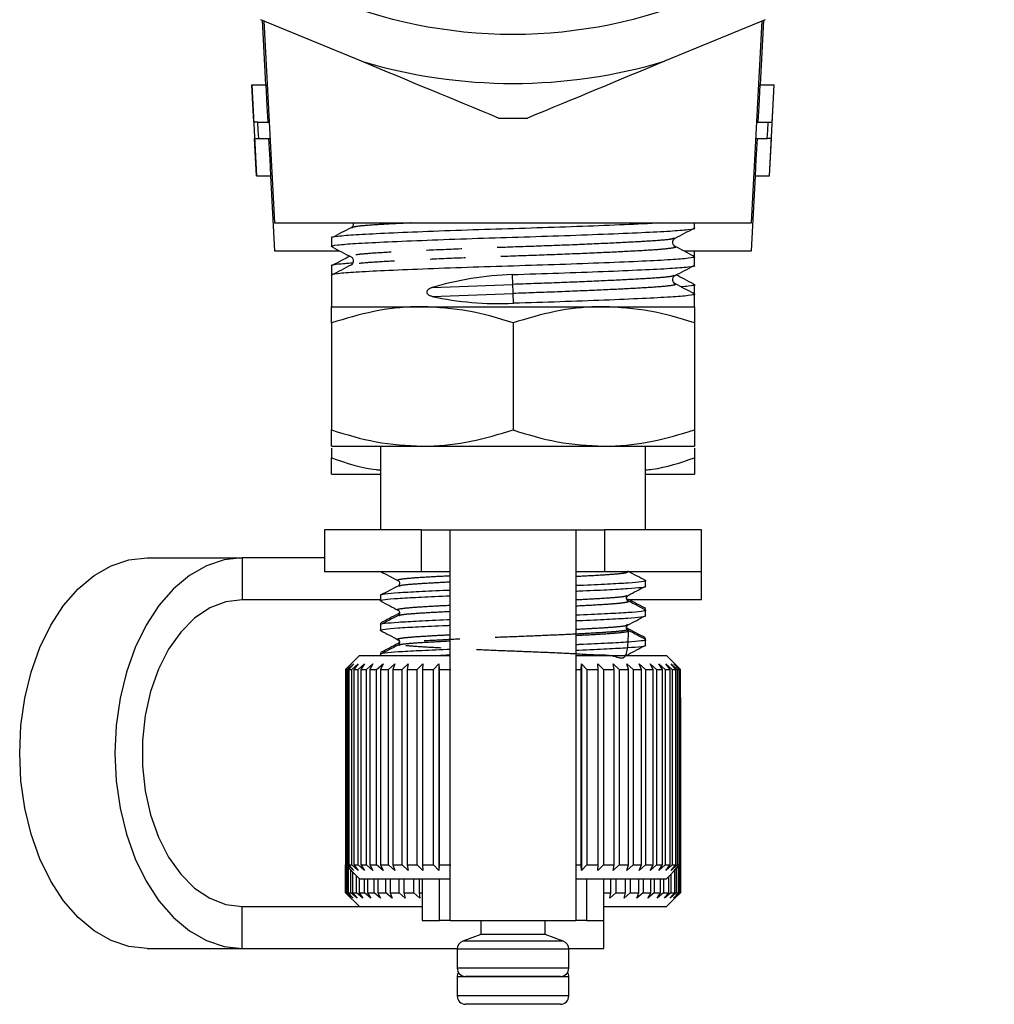
# Model space of a CAD drawing. Extents: x 17 to 396, y 18 to 235.
# Drawn here: x 24 to 59, y 103 to 138 of the extents above; entities that cross this region are included whole.
import ezdxf

# ---------------------------------------------------------------- set-up
doc = ezdxf.new("R2010")
doc.units = 0
doc.linetypes.add('PHANTOM', pattern=[12.7, 6.35, -1.27, 1.27, -1.27, 1.27, -1.27])
doc.layers.get('0').update_dxf_attribs({"linetype": 'CONTINUOUS'})

msp = doc.modelspace()

# ---------------------------------------------------------------- linework, layer by layer
at = {"color": 7, "linetype": 'CONTINUOUS'}
for p, q in [((36.031, 136.762), (32.433, 138.252)), ((32.479, 138.233), (32.6, 135.923)), ((32.533, 138.211), (32.912, 130.968)), ((50.496, 138.252), (46.899, 136.762)), ((50.017, 130.968), (50.397, 138.211)), ((50.329, 135.923), (50.45, 138.233)), ((32.1, 135.923), (32.272, 132.653)), ((32.105, 135.923), (32.1, 135.923)), ((32.105, 135.923), (32.605, 135.923)), ((50.325, 135.923), (50.825, 135.923)), ((50.658, 132.653), (50.829, 135.923)), ((50.825, 135.923), (50.829, 135.923)), ((32.322, 134.576), (32.175, 134.576)), ((32.322, 134.576), (32.723, 134.576)), ((50.206, 134.576), (50.608, 134.576)), ((50.608, 134.576), (50.754, 134.576)), ((32.205, 134), (32.352, 134)), ((32.352, 134), (32.754, 134)), ((50.176, 134), (50.577, 134)), ((50.724, 134), (50.577, 134)), ((32.272, 132.653), (32.276, 132.653)), ((32.276, 132.653), (32.776, 132.653)), ((32.772, 132.653), (32.912, 129.968)), ((50.017, 129.968), (50.158, 132.653)), ((50.154, 132.653), (50.654, 132.653)), ((50.658, 132.653), (50.654, 132.653)), ((32.912, 130.968), (50.017, 130.968)), ((47.965, 130.791), (47.965, 130.968)), ((35.705, 130.798), (35.69, 130.794)), ((34.965, 130.427), (34.965, 130.123)), ((32.912, 129.968), (35.233, 129.968)), ((47.227, 130.129), (47.238, 130.126)), ((47.613, 129.968), (50.017, 129.968)), ((47.965, 129.791), (47.965, 129.968)), ((47.947, 129.775), (47.954, 129.778)), ((47.965, 129.454), (47.965, 129.759)), ((34.965, 129.427), (34.965, 129.123)), ((34.965, 129.09), (34.965, 127.968)), ((34.979, 129.108), (34.982, 129.106)), ((41.459, 128.766), (41.446, 129.119)), ((47.238, 129.087), (47.228, 129.084)), ((41.484, 128.088), (41.471, 128.441)), ((47.947, 128.438), (47.949, 128.439)), ((47.965, 128.454), (47.965, 128.759)), ((47.965, 127.968), (47.965, 128.422)), ((34.965, 127.968), (38.215, 127.968)), ((38.215, 127.968), (44.715, 127.968)), ((44.715, 127.968), (47.965, 127.968)), ((34.965, 127.388), (34.965, 123.549)), ((41.465, 127.388), (41.465, 123.549)), ((47.965, 127.388), (47.965, 123.549)), ((34.965, 122.968), (38.215, 122.968)), ((34.965, 122.897), (34.965, 122.549)), ((36.715, 122.968), (36.715, 119.968)), ((38.215, 122.968), (44.715, 122.968)), ((44.715, 122.968), (47.965, 122.968)), ((46.215, 119.968), (46.215, 122.968)), ((47.965, 122.897), (47.965, 122.549)), ((34.965, 121.968), (36.715, 121.968)), ((46.215, 121.968), (47.965, 121.968)), ((34.715, 119.968), (34.715, 118.468)), ((38.186, 119.968), (34.715, 119.968)), ((38.186, 119.968), (39.215, 119.968)), ((39.215, 105.968), (39.215, 119.968)), ((39.215, 119.968), (43.715, 119.968)), ((43.715, 119.968), (43.715, 105.968)), ((43.715, 119.968), (44.743, 119.968)), ((48.215, 119.968), (44.743, 119.968)), ((48.215, 118.468), (48.215, 119.968)), ((28.35, 118.968), (31.762, 118.968)), ((34.715, 118.968), (31.762, 118.968)), ((38.186, 118.468), (34.715, 118.468)), ((39.215, 118.468), (38.186, 118.468)), ((44.743, 118.468), (43.715, 118.468)), ((48.215, 118.468), (44.743, 118.468)), ((48.215, 117.468), (48.215, 118.468)), ((46.215, 117.957), (46.215, 118.15)), ((36.715, 117.621), (36.715, 117.427)), ((36.715, 117.468), (31.762, 117.468)), ((48.215, 117.468), (45.573, 117.468)), ((46.215, 117.092), (46.215, 117.15)), ((46.215, 116.898), (46.215, 117.092)), ((36.715, 116.621), (36.715, 116.563)), ((36.715, 116.563), (36.715, 116.369)), ((46.215, 116.034), (46.215, 116.092)), ((46.215, 115.84), (46.215, 116.034)), ((35.965, 115.468), (35.465, 114.968)), ((35.965, 115.468), (39.215, 115.468)), ((36.715, 115.563), (36.715, 115.504)), ((36.715, 115.504), (36.715, 115.468)), ((43.715, 115.468), (46.965, 115.468)), ((47.365, 115.068), (46.965, 115.468)), ((35.472, 114.968), (35.678, 115.168)), ((35.678, 115.168), (35.487, 114.968)), ((35.543, 114.968), (35.76, 115.168)), ((35.76, 115.168), (35.585, 114.968)), ((35.692, 114.968), (35.916, 115.168)), ((35.916, 115.168), (35.759, 114.968)), ((35.916, 114.968), (36.145, 115.168)), ((36.145, 115.168), (36.008, 114.968)), ((36.213, 114.968), (36.442, 115.168)), ((36.442, 115.168), (36.328, 114.968)), ((36.578, 114.968), (36.806, 115.168)), ((36.806, 115.168), (36.715, 114.968)), ((37.006, 114.968), (37.23, 115.168)), ((37.23, 115.168), (37.163, 114.968)), ((37.493, 114.968), (37.709, 115.168)), ((37.709, 115.168), (37.668, 114.968)), ((38.032, 114.968), (38.238, 115.168)), ((38.238, 115.168), (38.223, 114.968)), ((38.615, 114.968), (38.808, 115.168)), ((38.808, 115.168), (38.819, 114.968)), ((38.808, 115.168), (38.808, 107.768)), ((43.906, 114.968), (43.925, 115.168)), ((43.925, 115.168), (44.114, 114.968)), ((43.925, 115.168), (43.925, 107.768)), ((44.508, 115.168), (44.71, 114.968)), ((44.515, 114.968), (44.508, 115.168)), ((45.051, 115.168), (45.264, 114.968)), ((45.084, 114.968), (45.051, 115.168)), ((45.547, 115.168), (45.769, 114.968)), ((45.606, 114.968), (45.547, 115.168)), ((45.99, 115.168), (46.217, 114.968)), ((46.074, 114.968), (45.99, 115.168)), ((46.374, 115.168), (46.604, 114.968)), ((46.482, 114.968), (46.374, 115.168)), ((46.694, 115.168), (46.923, 114.968)), ((46.824, 114.968), (46.694, 115.168)), ((46.946, 115.168), (47.172, 114.968)), ((47.097, 114.968), (46.946, 115.168)), ((47.127, 115.168), (47.346, 114.968)), ((47.296, 114.968), (47.127, 115.168)), ((47.233, 115.168), (47.443, 114.968)), ((47.419, 114.968), (47.233, 115.168)), ((47.465, 114.968), (47.365, 115.068)), ((35.465, 114.968), (35.465, 107.968)), ((35.472, 114.968), (35.465, 114.968)), ((35.472, 107.968), (35.472, 114.968)), ((35.487, 114.968), (35.543, 114.968)), ((35.487, 114.968), (35.487, 107.968)), ((35.543, 107.968), (35.543, 114.968)), ((35.585, 114.968), (35.692, 114.968)), ((35.585, 114.968), (35.585, 107.968)), ((35.692, 107.968), (35.692, 114.968)), ((35.759, 114.968), (35.916, 114.968)), ((35.759, 114.968), (35.759, 107.968)), ((35.916, 107.968), (35.916, 114.968)), ((36.008, 114.968), (36.213, 114.968)), ((36.008, 114.968), (36.008, 107.968)), ((36.213, 107.968), (36.213, 114.968)), ((36.328, 114.968), (36.578, 114.968)), ((36.328, 114.968), (36.328, 107.968)), ((36.578, 107.968), (36.578, 114.968)), ((36.715, 114.968), (37.006, 114.968)), ((36.715, 114.968), (36.715, 107.968)), ((37.006, 107.968), (37.006, 114.968)), ((37.163, 114.968), (37.493, 114.968)), ((37.163, 114.968), (37.163, 107.968)), ((37.493, 107.968), (37.493, 114.968)), ((37.668, 114.968), (38.032, 114.968)), ((37.668, 114.968), (37.668, 107.968)), ((38.032, 107.968), (38.032, 114.968)), ((38.223, 114.968), (38.615, 114.968)), ((38.223, 114.968), (38.223, 107.968)), ((38.615, 107.968), (38.615, 114.968)), ((38.819, 114.968), (39.235, 114.968)), ((38.819, 114.968), (38.819, 107.968)), ((43.715, 114.968), (43.906, 114.968)), ((43.906, 107.968), (43.906, 114.968)), ((44.114, 114.968), (44.515, 114.968)), ((44.114, 114.968), (44.114, 107.968)), ((44.515, 107.968), (44.515, 114.968)), ((44.71, 114.968), (45.084, 114.968)), ((44.71, 114.968), (44.71, 107.968)), ((45.084, 107.968), (45.084, 114.968)), ((45.264, 114.968), (45.606, 114.968)), ((45.264, 114.968), (45.264, 107.968)), ((45.606, 107.968), (45.606, 114.968)), ((45.769, 114.968), (46.074, 114.968)), ((45.769, 114.968), (45.769, 107.968)), ((46.074, 107.968), (46.074, 114.968)), ((46.217, 114.968), (46.482, 114.968)), ((46.217, 114.968), (46.217, 107.968)), ((46.482, 107.968), (46.482, 114.968)), ((46.604, 114.968), (46.824, 114.968)), ((46.604, 114.968), (46.604, 107.968)), ((46.824, 107.968), (46.824, 114.968)), ((46.923, 114.968), (47.097, 114.968)), ((46.923, 114.968), (46.923, 107.968)), ((47.097, 107.968), (47.097, 114.968)), ((47.172, 114.968), (47.296, 114.968)), ((47.172, 114.968), (47.172, 107.968)), ((47.296, 107.968), (47.296, 114.968)), ((47.346, 114.968), (47.419, 114.968)), ((47.346, 114.968), (47.346, 107.968)), ((47.419, 107.968), (47.419, 114.968)), ((47.443, 114.968), (47.465, 114.968)), ((47.443, 114.968), (47.443, 107.968)), ((47.465, 107.968), (47.465, 114.968)), ((47.465, 113.968), (47.465, 106.968)), ((35.465, 107.968), (35.465, 106.968)), ((35.465, 107.968), (35.965, 107.468)), ((35.472, 107.968), (35.465, 107.968)), ((35.678, 107.768), (35.472, 107.968)), ((35.487, 107.968), (35.678, 107.768)), ((35.487, 107.968), (35.543, 107.968)), ((35.76, 107.768), (35.543, 107.968)), ((35.585, 107.968), (35.76, 107.768)), ((35.585, 107.968), (35.692, 107.968)), ((35.916, 107.768), (35.692, 107.968)), ((35.759, 107.968), (35.916, 107.768)), ((35.759, 107.968), (35.916, 107.968)), ((36.145, 107.768), (35.916, 107.968)), ((36.008, 107.968), (36.145, 107.768)), ((36.008, 107.968), (36.213, 107.968)), ((36.442, 107.768), (36.213, 107.968)), ((36.328, 107.968), (36.442, 107.768)), ((36.328, 107.968), (36.578, 107.968)), ((36.806, 107.768), (36.578, 107.968)), ((36.715, 107.968), (36.806, 107.768)), ((36.715, 107.968), (37.006, 107.968)), ((37.23, 107.768), (37.006, 107.968)), ((37.163, 107.968), (37.23, 107.768)), ((37.163, 107.968), (37.493, 107.968)), ((37.709, 107.768), (37.493, 107.968)), ((37.668, 107.968), (37.709, 107.768)), ((37.668, 107.968), (38.032, 107.968)), ((38.238, 107.768), (38.032, 107.968)), ((38.223, 107.968), (38.238, 107.768)), ((38.223, 107.968), (38.615, 107.968)), ((38.808, 107.768), (38.615, 107.968)), ((38.819, 107.968), (38.808, 107.768)), ((38.819, 107.968), (39.235, 107.968)), ((43.715, 107.968), (43.906, 107.968)), ((43.925, 107.768), (43.906, 107.968)), ((44.114, 107.968), (43.925, 107.768)), ((44.114, 107.968), (44.515, 107.968)), ((44.508, 107.768), (44.515, 107.968)), ((44.71, 107.968), (44.508, 107.768)), ((44.71, 107.968), (45.084, 107.968)), ((45.051, 107.768), (45.084, 107.968)), ((45.264, 107.968), (45.051, 107.768)), ((45.264, 107.968), (45.606, 107.968)), ((45.547, 107.768), (45.606, 107.968)), ((45.769, 107.968), (45.547, 107.768)), ((45.769, 107.968), (46.074, 107.968)), ((45.99, 107.768), (46.074, 107.968)), ((46.217, 107.968), (45.99, 107.768)), ((46.217, 107.968), (46.482, 107.968)), ((46.374, 107.768), (46.482, 107.968)), ((46.604, 107.968), (46.374, 107.768)), ((46.604, 107.968), (46.824, 107.968)), ((46.694, 107.768), (46.824, 107.968)), ((46.923, 107.968), (46.694, 107.768)), ((46.923, 107.968), (47.097, 107.968)), ((46.946, 107.768), (47.097, 107.968)), ((47.172, 107.968), (46.946, 107.768)), ((47.127, 107.768), (47.296, 107.968)), ((47.346, 107.968), (47.127, 107.768)), ((47.172, 107.968), (47.296, 107.968)), ((47.233, 107.768), (47.419, 107.968)), ((47.443, 107.968), (47.233, 107.768)), ((47.346, 107.968), (47.419, 107.968)), ((47.365, 107.868), (47.465, 107.968)), ((47.443, 107.968), (47.465, 107.968)), ((35.466, 106.968), (35.466, 107.967)), ((35.476, 107.957), (35.476, 106.968)), ((35.521, 106.968), (35.521, 107.912)), ((35.557, 107.876), (35.557, 106.968)), ((35.654, 106.968), (35.654, 107.779)), ((35.715, 107.718), (35.715, 106.968)), ((46.965, 107.468), (47.365, 107.868)), ((47.124, 107.628), (47.124, 106.968)), ((47.259, 106.968), (47.259, 107.763)), ((47.315, 107.818), (47.315, 106.968)), ((47.399, 106.968), (47.399, 107.903)), ((47.428, 107.932), (47.428, 106.968)), ((47.461, 106.968), (47.461, 107.965)), ((35.862, 106.968), (35.862, 107.571)), ((35.948, 107.485), (35.948, 106.968)), ((35.965, 107.468), (39.215, 107.468)), ((36.143, 106.968), (36.143, 107.468)), ((36.253, 107.468), (36.253, 106.968)), ((36.493, 106.968), (36.493, 107.468)), ((36.626, 107.468), (36.626, 106.968)), ((36.909, 106.968), (36.909, 107.468)), ((37.061, 107.468), (37.061, 106.968)), ((37.383, 106.968), (37.383, 107.468)), ((37.555, 107.468), (37.555, 106.968)), ((37.911, 106.968), (37.911, 107.468)), ((38.099, 107.468), (38.099, 106.968)), ((38.215, 107.468), (38.215, 105.968)), ((43.715, 107.468), (46.965, 107.468)), ((44.715, 105.968), (44.715, 107.468)), ((44.965, 106.968), (44.965, 107.468)), ((45.149, 107.468), (45.149, 106.968)), ((45.497, 106.968), (45.497, 107.468)), ((45.664, 107.468), (45.664, 106.968)), ((45.977, 106.968), (45.977, 107.468)), ((46.126, 107.468), (46.126, 106.968)), ((46.399, 106.968), (46.399, 107.468)), ((46.526, 107.468), (46.526, 106.968)), ((46.756, 106.968), (46.756, 107.468)), ((46.86, 107.468), (46.86, 106.968)), ((47.044, 106.968), (47.044, 107.547)), ((35.465, 106.968), (35.965, 106.468)), ((35.465, 106.968), (35.466, 106.968)), ((35.67, 106.768), (35.466, 106.968)), ((35.476, 106.968), (35.67, 106.768)), ((35.476, 106.968), (35.521, 106.968)), ((35.736, 106.768), (35.521, 106.968)), ((35.557, 106.968), (35.736, 106.768)), ((35.557, 106.968), (35.654, 106.968)), ((35.876, 106.768), (35.654, 106.968)), ((35.715, 106.968), (35.876, 106.768)), ((35.715, 106.968), (35.862, 106.968)), ((36.089, 106.768), (35.862, 106.968)), ((35.948, 106.968), (36.089, 106.768)), ((35.948, 106.968), (36.143, 106.968)), ((36.372, 106.768), (36.143, 106.968)), ((36.253, 106.968), (36.372, 106.768)), ((36.253, 106.968), (36.493, 106.968)), ((36.722, 106.768), (36.493, 106.968)), ((36.626, 106.968), (36.722, 106.768)), ((36.626, 106.968), (36.909, 106.968)), ((37.134, 106.768), (36.909, 106.968)), ((37.061, 106.968), (37.134, 106.768)), ((37.061, 106.968), (37.383, 106.968)), ((37.601, 106.768), (37.383, 106.968)), ((37.555, 106.968), (37.601, 106.768)), ((37.555, 106.968), (37.911, 106.968)), ((38.12, 106.768), (37.911, 106.968)), ((38.099, 106.968), (38.12, 106.768)), ((38.099, 106.968), (38.215, 106.968)), ((44.715, 106.968), (44.965, 106.968)), ((44.937, 106.768), (44.965, 106.968)), ((45.149, 106.968), (44.937, 106.768)), ((45.149, 106.968), (45.497, 106.968)), ((45.444, 106.768), (45.497, 106.968)), ((45.664, 106.968), (45.444, 106.768)), ((45.664, 106.968), (45.977, 106.968)), ((45.899, 106.768), (45.977, 106.968)), ((46.126, 106.968), (45.899, 106.768)), ((46.126, 106.968), (46.399, 106.968)), ((46.297, 106.768), (46.399, 106.968)), ((46.526, 106.968), (46.297, 106.768)), ((46.526, 106.968), (46.756, 106.968)), ((46.631, 106.768), (46.756, 106.968)), ((46.86, 106.968), (46.631, 106.768)), ((46.86, 106.968), (47.044, 106.968)), ((46.898, 106.768), (47.044, 106.968)), ((47.124, 106.968), (46.898, 106.768)), ((46.965, 106.468), (47.42, 106.923)), ((47.094, 106.768), (47.259, 106.968)), ((47.315, 106.968), (47.094, 106.768)), ((47.124, 106.968), (47.259, 106.968)), ((47.216, 106.768), (47.399, 106.968)), ((47.428, 106.968), (47.216, 106.768)), ((47.264, 106.768), (47.461, 106.968)), ((47.465, 106.968), (47.264, 106.768)), ((47.315, 106.968), (47.399, 106.968)), ((47.428, 106.968), (47.461, 106.968)), ((31.762, 106.468), (38.215, 106.468)), ((44.715, 106.468), (45.67, 106.468)), ((45.67, 106.468), (46.965, 106.468)), ((38.215, 105.968), (38.834, 105.968)), ((39.215, 105.968), (38.834, 105.968)), ((39.215, 105.968), (43.715, 105.968)), ((40.315, 105.968), (40.315, 105.468)), ((42.615, 105.468), (42.615, 105.968)), ((44.096, 105.968), (43.715, 105.968)), ((44.096, 105.968), (44.715, 105.968)), ((44.715, 104.968), (44.715, 105.968)), ((40.315, 105.468), (39.662, 105.231)), ((42.615, 105.468), (40.315, 105.468)), ((43.267, 105.231), (42.615, 105.468)), ((28.35, 104.968), (31.762, 104.968)), ((31.762, 104.968), (39.465, 104.968)), ((39.465, 104.949), (39.465, 104.268)), ((43.464, 104.968), (44.715, 104.968)), ((43.465, 104.268), (43.465, 104.949)), ((39.465, 103.949), (39.465, 103.268)), ((43.165, 103.968), (39.765, 103.968)), ((43.465, 103.268), (43.465, 103.949)), ((43.165, 102.968), (39.765, 102.968))]:
    msp.add_line(p, q, dxfattribs=at)
at = {"color": 8, "linetype": 'PHANTOM'}
for p, q in [((38.573, 128.659), (41.459, 128.766)), ((38.573, 128.333), (41.471, 128.441)), ((38.186, 118.468), (38.186, 119.968)), ((44.743, 119.968), (44.743, 118.468)), ((31.762, 118.968), (31.762, 117.468)), ((38.834, 105.968), (38.834, 107.468)), ((44.096, 107.468), (44.096, 105.968)), ((31.762, 104.968), (31.762, 106.468)), ((43.267, 105.231), (39.662, 105.231)), ((43.465, 104.949), (39.465, 104.949)), ((43.465, 104.268), (39.465, 104.268)), ((43.465, 103.949), (39.465, 103.949)), ((43.465, 103.268), (39.465, 103.268))]:
    msp.add_line(p, q, dxfattribs=at)
at = {"color": 7, "linetype": 'CONTINUOUS', "flags": 128}
for points in [[(32.175, 134.576), (32.141, 135.229), (32.105, 135.923)], [(32.605, 135.923), (32.645, 135.155), (32.675, 134.576)], [(50.254, 134.576), (50.285, 135.155), (50.325, 135.923)], [(50.754, 134.576), (50.789, 135.228), (50.825, 135.923)], [(32.352, 134), (32.338, 134.277), (32.322, 134.576)], [(50.577, 134), (50.592, 134.277), (50.608, 134.576)], [(32.276, 132.653), (32.242, 133.311), (32.205, 134)], [(32.705, 134), (32.746, 133.233), (32.776, 132.653)], [(50.154, 132.653), (50.184, 133.233), (50.224, 134)], [(50.654, 132.653), (50.688, 133.31), (50.724, 134)], [(41.471, 128.441), (41.47, 128.47), (41.468, 128.509), (41.467, 128.554), (41.465, 128.604), (41.463, 128.653), (41.461, 128.699), (41.46, 128.738), (41.459, 128.766)], [(28.35, 104.968), (27.7, 105.039), (27.064, 105.252), (26.454, 105.601), (25.883, 106.079), (25.361, 106.678), (24.901, 107.384), (24.511, 108.184), (24.199, 109.06), (23.971, 109.996), (23.833, 110.972), (23.786, 111.968), (23.833, 112.964), (23.971, 113.94), (24.199, 114.876), (24.511, 115.753), (24.901, 116.552), (25.361, 117.258), (25.883, 117.857), (26.454, 118.336), (27.064, 118.685), (27.7, 118.897), (28.35, 118.968)], [(31.762, 118.968), (31.113, 118.897), (30.476, 118.685), (29.866, 118.336), (29.295, 117.857), (28.774, 117.258), (28.313, 116.552), (27.923, 115.753), (27.611, 114.876), (27.383, 113.94), (27.245, 112.964), (27.199, 111.968), (27.245, 110.972), (27.383, 109.996), (27.611, 109.06), (27.923, 108.184), (28.313, 107.384), (28.774, 106.678), (29.295, 106.079), (29.866, 105.601), (30.476, 105.252), (31.113, 105.039), (31.762, 104.968)], [(31.762, 117.468), (31.172, 117.393), (30.598, 117.17), (30.056, 116.805), (29.56, 116.308), (29.124, 115.693), (28.76, 114.976), (28.479, 114.177), (28.286, 113.318), (28.189, 112.422), (28.189, 111.514), (28.286, 110.618), (28.479, 109.759), (28.76, 108.96), (29.124, 108.243), (29.56, 107.628), (30.056, 107.131), (30.598, 106.766), (31.172, 106.543), (31.762, 106.468)]]:
    msp.add_lwpolyline(points, dxfattribs=at)
at = {"color": 7, "linetype": 'CONTINUOUS'}
msp.add_circle((41.465, 154.968), 17.248, dxfattribs=at)
for centre, radius, start, end in [((41.465, 154.968), 19, 253.381, 286.619), ((41.465, 154.968), 20.25, 268.5395, 271.4605), ((39.765, 104.949), 0.3, 110, 180), ((43.165, 104.949), 0.3, 0, 70), ((39.765, 104.268), 0.3, 180, 270), ((39.765, 103.949), 0.3, 147.8326, 180), ((43.165, 104.268), 0.3, 270, 0), ((43.165, 103.949), 0.3, 0, 32.1674), ((39.765, 103.268), 0.3, 180, 270), ((43.165, 103.268), 0.3, 270, 0)]:
    msp.add_arc(centre, radius, start, end, dxfattribs=at)
for centre, start_param, end_param in [((41.465, 125.734), 1.547237, 2.005343), ((41.465, 131.473), 4.224824, 4.68883)]:
    msp.add_ellipse(centre, major_axis=(6.498, 0.331), ratio=0.519941, start_param=start_param, end_param=end_param, dxfattribs=at)
for points in [[(40.949, 134.725), (39.333, 135.394), (37.696, 136.072), (36.031, 136.762)], [(46.899, 136.762), (45.231, 136.071), (43.595, 135.393), (41.981, 134.725)]]:
    msp.add_open_spline(points, degree=3, dxfattribs=at)
for points, knots in [([(46.787, 130.968), (46.569, 130.956), (46.023, 130.926), (44.762, 130.873), (43.177, 130.814), (41.484, 130.762), (39.792, 130.709), (38.192, 130.65), (36.825, 130.592), (35.774, 130.539), (35.155, 130.487), (34.89, 130.447), (34.966, 130.427), (34.967, 130.427)], [0, 0, 0, 0, 0.069436, 0.174295, 0.279154, 0.380433, 0.481711, 0.58657, 0.691429, 0.792708, 0.893986, 0.998845, 1, 1, 1, 1]), ([(35.734, 130.968), (35.737, 130.957), (35.751, 130.914), (35.714, 130.835), (35.677, 130.809), (35.659, 130.797)], [0, 0, 0, 0, 0.15649, 0.589316, 1, 1, 1, 1]), ([(35.021, 130.108), (34.999, 130.113), (34.886, 130.137), (35.134, 130.181), (35.758, 130.234), (36.796, 130.286), (38.159, 130.345), (39.755, 130.404), (41.445, 130.456), (43.138, 130.509), (44.737, 130.568), (46.105, 130.627), (47.155, 130.679), (47.774, 130.732), (48.039, 130.771), (47.963, 130.791), (47.962, 130.791)], [0, 0, 0, 0, 0.019928, 0.102942, 0.183121, 0.2633, 0.346314, 0.429328, 0.509507, 0.589686, 0.6727, 0.755714, 0.835893, 0.916072, 0.999086, 1, 1, 1, 1]), ([(35.663, 130.799), (35.549, 130.739), (35.323, 130.621), (35.096, 130.503), (34.982, 130.443)], [0, 0, 0, 0, 0.49992, 1, 1, 1, 1]), ([(47.274, 130.423), (47.387, 130.482), (47.614, 130.601), (47.84, 130.719), (47.954, 130.778)], [0, 0, 0, 0, 0.49993, 1, 1, 1, 1]), ([(47.27, 130.128), (47.246, 130.147), (47.197, 130.183), (47.175, 130.339), (47.234, 130.39), (47.271, 130.422)], [0, 0, 0, 0, 0.281028, 0.546271, 1, 1, 1, 1]), ([(34.979, 130.108), (35.093, 130.049), (35.319, 129.93), (35.546, 129.812), (35.66, 129.753)], [0, 0, 0, 0, 0.500093, 1, 1, 1, 1]), ([(47.949, 129.774), (47.836, 129.833), (47.609, 129.951), (47.382, 130.07), (47.269, 130.129)], [0, 0, 0, 0, 0.500093, 1, 1, 1, 1]), ([(47.906, 129.774), (47.929, 129.769), (48.044, 129.745), (47.796, 129.7), (47.172, 129.648), (46.133, 129.595), (44.771, 129.536), (43.175, 129.477), (41.484, 129.425), (39.792, 129.372), (38.192, 129.313), (36.825, 129.255), (35.774, 129.202), (35.155, 129.15), (34.89, 129.11), (34.966, 129.09), (34.967, 129.09)], [0, 0, 0, 0, 0.02075, 0.103694, 0.183806, 0.263918, 0.346862, 0.429806, 0.509918, 0.59003, 0.672974, 0.755919, 0.83603, 0.916142, 0.999087, 1, 1, 1, 1]), ([(35.705, 129.528), (35.523, 129.514), (35.101, 129.483), (34.89, 129.447), (34.966, 129.427), (34.967, 129.427)], [0, 0, 0, 0, 0.427856, 0.993767, 1, 1, 1, 1]), ([(35.617, 129.775), (35.519, 129.724), (35.307, 129.613), (35.096, 129.503), (34.982, 129.443)], [0, 0, 0, 0, 0.464196, 1, 1, 1, 1]), ([(35.659, 129.753), (35.684, 129.735), (35.733, 129.699), (35.755, 129.542), (35.696, 129.492), (35.659, 129.46)], [0, 0, 0, 0, 0.280804, 0.545977, 1, 1, 1, 1]), ([(47.916, 129.778), (47.947, 129.782), (47.981, 129.787), (47.963, 129.791), (47.962, 129.791)], [0, 0, 0, 0, 0.950193, 1, 1, 1, 1]), ([(35.021, 129.108), (34.996, 129.113), (34.925, 129.126), (35.008, 129.139), (35.06, 129.147)], [0, 0, 0, 0, 0.360173, 1, 1, 1, 1]), ([(35.657, 129.459), (35.543, 129.399), (35.316, 129.281), (35.09, 129.162), (34.976, 129.103)], [0, 0, 0, 0, 0.499909, 1, 1, 1, 1]), ([(41.446, 129.119), (42.003, 129.137), (43.137, 129.172), (44.737, 129.231), (46.105, 129.29), (47.155, 129.342), (47.774, 129.395), (48.039, 129.434), (47.963, 129.454), (47.962, 129.454)], [0, 0, 0, 0, 0.163466, 0.332712, 0.501958, 0.665424, 0.82889, 0.998136, 1, 1, 1, 1]), ([(47.269, 129.084), (47.382, 129.143), (47.609, 129.261), (47.836, 129.38), (47.949, 129.439)], [0, 0, 0, 0, 0.499933, 1, 1, 1, 1]), ([(47.271, 128.791), (47.234, 128.823), (47.175, 128.873), (47.197, 129.03), (47.246, 129.066), (47.27, 129.085)], [0, 0, 0, 0, 0.454005, 0.719183, 1, 1, 1, 1]), ([(47.955, 128.434), (47.841, 128.493), (47.615, 128.611), (47.388, 128.73), (47.275, 128.789)], [0, 0, 0, 0, 0.5000752, 1, 1, 1, 1]), ([(47.949, 128.774), (47.836, 128.833), (47.624, 128.944), (47.411, 129.055), (47.312, 129.106)], [0, 0, 0, 0, 0.534337, 1, 1, 1, 1]), ([(38.573, 128.333), (38.536, 128.344), (38.483, 128.358), (38.423, 128.4), (38.395, 128.435), (38.382, 128.472), (38.382, 128.503), (38.392, 128.538), (38.42, 128.579), (38.481, 128.627), (38.539, 128.647), (38.573, 128.659)], [0, 0, 0, 0, 0.222529, 0.315699, 0.409733, 0.464619, 0.51975, 0.571101, 0.65163, 0.789691, 1, 1, 1, 1]), ([(47.918, 128.434), (47.936, 128.43), (48.043, 128.407), (47.794, 128.363), (47.172, 128.311), (46.133, 128.258), (44.771, 128.199), (43.175, 128.14), (42.041, 128.105), (41.484, 128.088)], [0, 0, 0, 0, 0.0328958, 0.1968798, 0.3552641, 0.513648, 0.6776319, 0.8416159, 1, 1, 1, 1]), ([(47.906, 128.774), (47.929, 128.769), (48.041, 128.745), (47.9, 128.711), (47.575, 128.686), (47.485, 128.679)], [0, 0, 0, 0, 0.152709, 0.763133, 1, 1, 1, 1]), ([(47.906, 128.439), (47.944, 128.444), (47.984, 128.449), (47.963, 128.454), (47.962, 128.454)], [0, 0, 0, 0, 0.958114, 1, 1, 1, 1]), ([(38.215, 127.968), (38.138, 127.967), (37.554, 127.962), (36.454, 127.835), (35.464, 127.538), (34.965, 127.388)], [0, 0, 0, 0, 0.070077, 0.530777, 1, 1, 1, 1]), ([(34.965, 127.388), (34.965, 127.466), (34.965, 127.672), (34.965, 127.912), (34.965, 127.949), (34.965, 127.968)], [0, 0, 0, 0, 0.236192, 0.615692, 1, 1, 1, 1]), ([(41.465, 127.388), (40.937, 127.55), (39.872, 127.877), (38.77, 127.938), (38.215, 127.968)], [0, 0, 0, 0, 0.495458, 1, 1, 1, 1]), ([(44.715, 127.968), (44.638, 127.967), (44.054, 127.962), (42.954, 127.835), (41.964, 127.538), (41.465, 127.388)], [0, 0, 0, 0, 0.070077, 0.530777, 1, 1, 1, 1]), ([(47.965, 127.388), (47.437, 127.55), (46.372, 127.877), (45.27, 127.938), (44.715, 127.968)], [0, 0, 0, 0, 0.495458, 1, 1, 1, 1]), ([(47.965, 127.968), (47.965, 127.95), (47.965, 127.913), (47.965, 127.674), (47.965, 127.466), (47.965, 127.388)], [0, 0, 0, 0, 0.379198, 0.763809, 1, 1, 1, 1]), ([(34.965, 123.549), (35.493, 123.386), (36.558, 123.059), (37.659, 122.999), (38.215, 122.968)], [0, 0, 0, 0, 0.495458, 1, 1, 1, 1]), ([(34.965, 122.968), (34.965, 122.987), (34.965, 123.024), (34.965, 123.263), (34.965, 123.47), (34.965, 123.549)], [0, 0, 0, 0, 0.3791978, 0.763809, 1, 1, 1, 1]), ([(38.215, 122.968), (38.292, 122.969), (38.875, 122.974), (39.975, 123.101), (40.965, 123.399), (41.465, 123.549)], [0, 0, 0, 0, 0.0700771, 0.5307775, 1, 1, 1, 1]), ([(41.465, 123.549), (41.993, 123.386), (43.058, 123.059), (44.159, 122.999), (44.715, 122.968)], [0, 0, 0, 0, 0.495458, 1, 1, 1, 1]), ([(44.715, 122.968), (44.792, 122.969), (45.375, 122.974), (46.475, 123.101), (47.465, 123.399), (47.965, 123.549)], [0, 0, 0, 0, 0.070077, 0.530778, 1, 1, 1, 1]), ([(47.965, 123.549), (47.965, 123.47), (47.965, 123.264), (47.965, 123.025), (47.965, 122.987), (47.965, 122.968)], [0, 0, 0, 0, 0.236192, 0.615692, 1, 1, 1, 1]), ([(34.965, 122.549), (35.49, 122.368), (36.066, 122.17), (36.662, 122.117), (36.715, 122.112)], [0, 0, 0, 0, 0.911665, 1, 1, 1, 1]), ([(34.965, 121.968), (34.965, 121.987), (34.965, 122.024), (34.965, 122.263), (34.965, 122.47), (34.965, 122.549)], [0, 0, 0, 0, 0.379197, 0.763809, 1, 1, 1, 1]), ([(46.215, 122.116), (46.296, 122.125), (46.891, 122.186), (47.467, 122.381), (47.965, 122.549)], [0, 0, 0, 0, 0.136261, 1, 1, 1, 1]), ([(47.965, 122.549), (47.965, 122.47), (47.965, 122.264), (47.965, 122.025), (47.965, 121.987), (47.965, 121.968)], [0, 0, 0, 0, 0.236191, 0.615692, 1, 1, 1, 1]), ([(36.724, 118.475), (36.827, 118.421), (37.034, 118.313), (37.24, 118.205), (37.343, 118.151)], [0, 0, 0, 0, 0.500108, 1, 1, 1, 1]), ([(46.207, 118.161), (46.103, 118.215), (45.895, 118.323), (45.688, 118.432), (45.584, 118.486)], [0, 0, 0, 0, 0.5000931, 1, 1, 1, 1]), ([(37.349, 117.958), (37.245, 117.904), (37.037, 117.796), (36.83, 117.687), (36.726, 117.633)], [0, 0, 0, 0, 0.499886, 1, 1, 1, 1]), ([(37.346, 118.15), (37.37, 118.129), (37.408, 118.097), (37.393, 117.992), (37.362, 117.969), (37.347, 117.957)], [0, 0, 0, 0, 0.455451, 0.719223, 1, 1, 1, 1]), ([(46.171, 118.163), (46.188, 118.159), (46.273, 118.139), (46.092, 118.104), (45.64, 118.063), (44.871, 118.021), (44.2, 117.988), (43.762, 117.971), (43.715, 117.969)], [0, 0, 0, 0, 0.058889, 0.291131, 0.515439, 0.739748, 0.97199, 1, 1, 1, 1]), ([(43.715, 117.775), (43.751, 117.777), (44.18, 117.794), (44.844, 117.826), (45.624, 117.868), (46.074, 117.909), (46.269, 117.941), (46.213, 117.956), (46.212, 117.957)], [0, 0, 0, 0, 0.0232, 0.270758, 0.50986, 0.748961, 0.99652, 1, 1, 1, 1]), ([(45.586, 117.622), (45.69, 117.676), (45.896, 117.784), (46.103, 117.892), (46.206, 117.946)], [0, 0, 0, 0, 0.499894, 1, 1, 1, 1]), ([(39.215, 117.802), (39.178, 117.801), (38.75, 117.784), (38.086, 117.751), (37.306, 117.71), (36.856, 117.668), (36.661, 117.637), (36.716, 117.621), (36.717, 117.621)], [0, 0, 0, 0, 0.0232, 0.270758, 0.50986, 0.748961, 0.99652, 1, 1, 1, 1]), ([(36.752, 117.417), (36.738, 117.42), (36.657, 117.439), (36.839, 117.474), (37.29, 117.515), (38.059, 117.556), (38.73, 117.59), (39.168, 117.607), (39.215, 117.609)], [0, 0, 0, 0, 0.050819, 0.285052, 0.511284, 0.737516, 0.97175, 1, 1, 1, 1]), ([(45.583, 117.428), (45.567, 117.44), (45.536, 117.463), (45.522, 117.568), (45.559, 117.6), (45.583, 117.62)], [0, 0, 0, 0, 0.2809769, 0.5448234, 1, 1, 1, 1]), ([(36.724, 117.417), (36.827, 117.363), (37.033, 117.255), (37.24, 117.147), (37.343, 117.093)], [0, 0, 0, 0, 0.5001096, 1, 1, 1, 1]), ([(46.205, 117.103), (46.101, 117.158), (45.893, 117.266), (45.685, 117.375), (45.581, 117.429)], [0, 0, 0, 0, 0.500139, 1, 1, 1, 1]), ([(46.207, 117.161), (46.103, 117.215), (45.895, 117.323), (45.688, 117.432), (45.584, 117.486)], [0, 0, 0, 0, 0.500092, 1, 1, 1, 1]), ([(37.346, 116.898), (37.242, 116.844), (37.034, 116.735), (36.826, 116.627), (36.722, 116.573)], [0, 0, 0, 0, 0.499856, 1, 1, 1, 1]), ([(37.349, 116.958), (37.245, 116.904), (37.037, 116.796), (36.83, 116.687), (36.726, 116.633)], [0, 0, 0, 0, 0.499886, 1, 1, 1, 1]), ([(37.346, 117.091), (37.37, 117.071), (37.408, 117.039), (37.393, 116.934), (37.362, 116.911), (37.347, 116.899)], [0, 0, 0, 0, 0.455095, 0.71896, 1, 1, 1, 1]), ([(37.391, 117.023), (37.391, 117.016), (37.387, 116.983), (37.364, 116.968), (37.347, 116.957)], [0, 0, 0, 0, 0.226614, 1, 1, 1, 1]), ([(46.167, 117.105), (46.186, 117.101), (46.273, 117.081), (46.092, 117.046), (45.639, 117.004), (44.871, 116.963), (44.2, 116.93), (43.762, 116.912), (43.715, 116.91)], [0, 0, 0, 0, 0.063926, 0.294925, 0.518033, 0.741141, 0.97214, 1, 1, 1, 1]), ([(43.715, 116.717), (43.751, 116.718), (44.18, 116.735), (44.844, 116.768), (45.624, 116.809), (46.074, 116.851), (46.269, 116.882), (46.213, 116.898), (46.212, 116.898)], [0, 0, 0, 0, 0.0232, 0.270758, 0.50986, 0.748961, 0.99652, 1, 1, 1, 1]), ([(45.587, 116.564), (45.69, 116.618), (45.896, 116.726), (46.103, 116.834), (46.206, 116.888)], [0, 0, 0, 0, 0.499888, 1, 1, 1, 1]), ([(39.215, 116.744), (39.178, 116.743), (38.75, 116.726), (38.086, 116.693), (37.306, 116.652), (36.856, 116.61), (36.661, 116.579), (36.716, 116.563), (36.717, 116.563)], [0, 0, 0, 0, 0.0232, 0.270758, 0.50986, 0.748961, 0.99652, 1, 1, 1, 1]), ([(36.752, 116.359), (36.738, 116.362), (36.657, 116.381), (36.839, 116.415), (37.29, 116.457), (38.059, 116.498), (38.73, 116.531), (39.168, 116.549), (39.215, 116.551)], [0, 0, 0, 0, 0.050333, 0.284687, 0.511034, 0.737382, 0.971735, 1, 1, 1, 1]), ([(45.583, 116.428), (45.567, 116.44), (45.537, 116.462), (45.522, 116.552), (45.549, 116.577), (45.563, 116.59)], [0, 0, 0, 0, 0.340004, 0.659272, 1, 1, 1, 1]), ([(45.583, 116.37), (45.567, 116.382), (45.536, 116.405), (45.522, 116.509), (45.559, 116.542), (45.583, 116.562)], [0, 0, 0, 0, 0.280948, 0.544787, 1, 1, 1, 1]), ([(36.723, 116.359), (36.827, 116.305), (37.033, 116.197), (37.24, 116.089), (37.343, 116.035)], [0, 0, 0, 0, 0.500113, 1, 1, 1, 1]), ([(46.205, 116.103), (46.101, 116.158), (45.893, 116.266), (45.685, 116.375), (45.581, 116.429)], [0, 0, 0, 0, 0.50014, 1, 1, 1, 1]), ([(46.21, 116.042), (46.106, 116.097), (45.898, 116.205), (45.69, 116.314), (45.586, 116.368)], [0, 0, 0, 0, 0.500125, 1, 1, 1, 1]), ([(37.344, 115.839), (37.24, 115.785), (37.033, 115.677), (36.825, 115.568), (36.721, 115.514)], [0, 0, 0, 0, 0.4999, 1, 1, 1, 1]), ([(37.346, 115.898), (37.242, 115.844), (37.034, 115.735), (36.826, 115.627), (36.722, 115.573)], [0, 0, 0, 0, 0.499856, 1, 1, 1, 1]), ([(37.346, 116.033), (37.37, 116.013), (37.408, 115.98), (37.393, 115.875), (37.362, 115.852), (37.346, 115.841)], [0, 0, 0, 0, 0.4555425, 0.7193036, 1, 1, 1, 1]), ([(37.391, 115.965), (37.391, 115.958), (37.387, 115.924), (37.364, 115.91), (37.347, 115.899)], [0, 0, 0, 0, 0.226502, 1, 1, 1, 1]), ([(46.177, 116.044), (46.192, 116.041), (46.272, 116.022), (46.091, 115.987), (45.64, 115.946), (44.87, 115.905), (44.2, 115.871), (43.762, 115.854), (43.715, 115.852)], [0, 0, 0, 0, 0.050968, 0.285165, 0.511361, 0.737558, 0.971754, 1, 1, 1, 1]), ([(43.715, 115.659), (43.751, 115.66), (44.18, 115.677), (44.844, 115.71), (45.624, 115.751), (46.074, 115.793), (46.269, 115.824), (46.213, 115.84), (46.212, 115.84)], [0, 0, 0, 0, 0.0232, 0.270758, 0.50986, 0.748961, 0.99652, 1, 1, 1, 1]), ([(45.587, 115.506), (45.69, 115.56), (45.896, 115.668), (46.103, 115.776), (46.206, 115.829)], [0, 0, 0, 0, 0.499885, 1, 1, 1, 1]), ([(39.215, 115.686), (39.178, 115.684), (38.75, 115.667), (38.086, 115.635), (37.306, 115.593), (36.856, 115.552), (36.661, 115.52), (36.716, 115.505), (36.717, 115.504)], [0, 0, 0, 0, 0.0232, 0.270758, 0.50986, 0.748961, 0.99652, 1, 1, 1, 1]), ([(38.678, 115.468), (38.802, 115.474), (38.963, 115.482), (39.167, 115.49), (39.215, 115.492)], [0, 0, 0, 0, 0.7673, 1, 1, 1, 1])]:
    msp.add_open_spline(points, degree=3, knots=knots, dxfattribs=at)
at = {"color": 8, "linetype": 'PHANTOM'}
for points, knots in [([(37.82, 130.968), (37.653, 130.96), (37.08, 130.933), (36.389, 130.892), (35.81, 130.845), (35.736, 130.812), (35.705, 130.798)], [0, 0, 0, 0, 0.1309168, 0.4497455, 0.7685741, 1, 1, 1, 1]), ([(47.237, 130.424), (47.203, 130.408), (47.127, 130.374), (46.551, 130.326), (45.633, 130.274), (44.404, 130.215), (42.974, 130.156), (41.459, 130.103), (39.944, 130.051), (38.514, 129.992), (37.292, 129.933), (36.359, 129.88), (35.797, 129.828), (35.573, 129.783), (35.678, 129.758), (35.7, 129.753)], [0, 0, 0, 0, 0.064325, 0.145968, 0.22761, 0.312141, 0.396672, 0.478314, 0.559957, 0.644488, 0.729019, 0.810661, 0.892304, 0.976835, 1, 1, 1, 1]), ([(47.238, 130.126), (47.257, 130.121), (47.356, 130.097), (47.131, 130.053), (46.57, 130.001), (45.638, 129.948), (44.416, 129.889), (42.986, 129.83), (41.471, 129.778), (39.956, 129.726), (38.525, 129.667), (37.297, 129.608), (36.379, 129.555), (35.804, 129.507), (35.728, 129.473), (35.695, 129.458)], [0, 0, 0, 0, 0.01979, 0.104673, 0.186656, 0.268639, 0.353522, 0.438404, 0.520387, 0.60237, 0.687253, 0.772135, 0.854118, 0.936101, 1, 1, 1, 1]), ([(47.228, 129.084), (47.196, 129.07), (47.121, 129.036), (46.55, 128.989), (45.633, 128.937), (44.404, 128.878), (42.974, 128.819), (41.958, 128.784), (41.459, 128.766)], [0, 0, 0, 0, 0.128112, 0.300057, 0.472002, 0.650028, 0.828056, 1, 1, 1, 1]), ([(47.238, 128.789), (47.257, 128.784), (47.356, 128.76), (47.131, 128.716), (46.571, 128.664), (45.638, 128.611), (44.416, 128.552), (42.986, 128.493), (41.97, 128.458), (41.471, 128.441)], [0, 0, 0, 0, 0.037659, 0.200837, 0.35844, 0.516042, 0.67922, 0.842398, 1, 1, 1, 1]), ([(37.371, 118.152), (37.356, 118.156), (37.283, 118.175), (37.441, 118.211), (37.844, 118.252), (38.445, 118.29), (38.976, 118.318), (39.215, 118.33)], [0, 0, 0, 0, 0.065401, 0.316348, 0.558715, 0.801082, 1, 1, 1, 1]), ([(43.715, 118.305), (43.954, 118.318), (44.486, 118.346), (45.078, 118.384), (45.505, 118.424), (45.558, 118.454), (45.584, 118.468)], [0, 0, 0, 0, 0.217913, 0.483423, 0.748934, 1, 1, 1, 1]), ([(37.381, 117.958), (37.402, 117.969), (37.455, 117.994), (37.859, 118.031), (38.448, 118.07), (38.977, 118.097), (39.215, 118.109)], [0, 0, 0, 0, 0.198895, 0.483816, 0.768738, 1, 1, 1, 1]), ([(43.713, 117.468), (43.951, 117.48), (44.481, 117.508), (45.072, 117.546), (45.482, 117.584), (45.536, 117.611), (45.559, 117.623)], [0, 0, 0, 0, 0.227149, 0.506452, 0.785754, 1, 1, 1, 1]), ([(37.371, 117.093), (37.356, 117.097), (37.283, 117.117), (37.441, 117.152), (37.844, 117.194), (38.445, 117.232), (38.976, 117.26), (39.215, 117.272)], [0, 0, 0, 0, 0.064785, 0.315897, 0.558424, 0.800951, 1, 1, 1, 1]), ([(43.715, 117.247), (43.954, 117.26), (44.484, 117.287), (45.085, 117.326), (45.49, 117.367), (45.647, 117.403), (45.569, 117.424), (45.549, 117.429)], [0, 0, 0, 0, 0.1958295, 0.4344332, 0.6730373, 0.9200878, 1, 1, 1, 1]), ([(37.375, 116.898), (37.398, 116.909), (37.451, 116.936), (37.858, 116.973), (38.448, 117.011), (38.977, 117.039), (39.215, 117.051)], [0, 0, 0, 0, 0.207555, 0.489396, 0.771238, 1, 1, 1, 1]), ([(43.715, 116.41), (43.952, 116.422), (44.482, 116.45), (45.072, 116.488), (45.482, 116.526), (45.536, 116.553), (45.559, 116.564)], [0, 0, 0, 0, 0.2266706, 0.5059368, 0.7852019, 1, 1, 1, 1]), ([(37.37, 116.035), (37.356, 116.039), (37.283, 116.059), (37.441, 116.094), (37.844, 116.135), (38.445, 116.174), (38.976, 116.201), (39.215, 116.214)], [0, 0, 0, 0, 0.064458, 0.315658, 0.55827, 0.800881, 1, 1, 1, 1]), ([(45.593, 116.413), (45.583, 115.965), (45.566, 115.203), (45.077, 115.488), (44.422, 115.473), (43.551, 115.535), (42.536, 115.578), (41.46, 115.62), (40.385, 115.662), (39.37, 115.708), (38.502, 115.755), (37.844, 115.797), (37.428, 115.838), (37.284, 115.885), (37.431, 115.931), (37.849, 115.973), (38.508, 116.014), (39.378, 116.061), (40.394, 116.108), (41.469, 116.149), (42.545, 116.191), (43.56, 116.237), (44.427, 116.284), (45.088, 116.326), (45.489, 116.367), (45.647, 116.403), (45.569, 116.424), (45.549, 116.429)], [0, 0, 0, 0, 0.056622, 0.096386, 0.13615, 0.177322, 0.218494, 0.258258, 0.298022, 0.339194, 0.380366, 0.42013, 0.459895, 0.501066, 0.542238, 0.582002, 0.621767, 0.662938, 0.70411, 0.743874, 0.783639, 0.82481, 0.865982, 0.905746, 0.945511, 0.986682, 1, 1, 1, 1]), ([(43.715, 116.189), (43.954, 116.201), (44.484, 116.229), (45.086, 116.267), (45.488, 116.309), (45.647, 116.344), (45.574, 116.364), (45.558, 116.368)], [0, 0, 0, 0, 0.198886, 0.441214, 0.683542, 0.934448, 1, 1, 1, 1]), ([(37.373, 115.839), (37.396, 115.85), (37.449, 115.877), (37.858, 115.915), (38.448, 115.953), (38.977, 115.98), (39.215, 115.993)], [0, 0, 0, 0, 0.211438, 0.491898, 0.772359, 1, 1, 1, 1]), ([(45.417, 115.468), (45.428, 115.469), (45.548, 115.481), (45.554, 115.494), (45.559, 115.506)], [0, 0, 0, 0, 0.095487, 1, 1, 1, 1])]:
    msp.add_open_spline(points, degree=3, knots=knots, dxfattribs=at)

doc.saveas('drawing.dxf')
